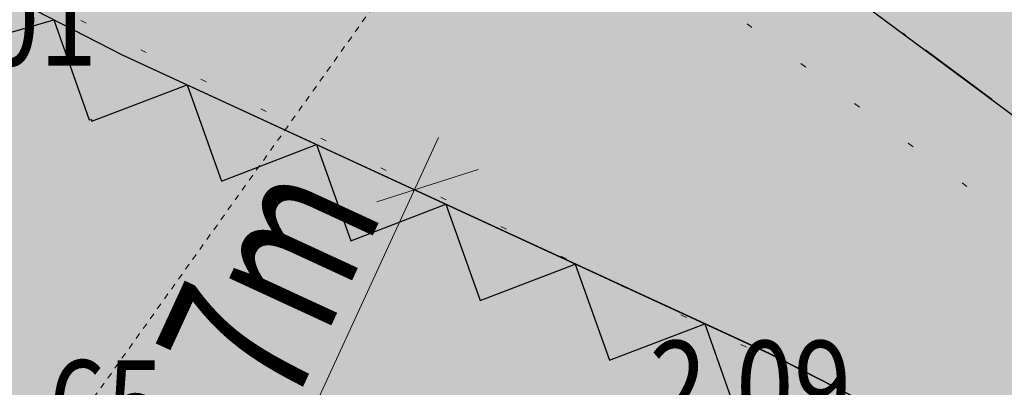
# Model space of a CAD drawing. Units: metres. Extents: x 4446788 to 4447671, y 5985628 to 5986104.
# Drawn here: x 4446833 to 4446849, y 5985907 to 5985913 of the extents above; entities that cross this region are included whole.
import ezdxf
from ezdxf.enums import TextEntityAlignment as Align

# ---------------------------------------------------------------- set-up
doc = ezdxf.new("R2010")
doc.units = ezdxf.units.M
for name, pattern in [('AUSGEZOGEN', [0]), ('PUNKT2_S9', [1, 0, -1]), ('VERDECKT2_S2', [0.0027, 0.002, -0.0007])]:
    doc.linetypes.add(name, pattern=pattern)
doc.layers.add('XR$1$Höhenangaben', color=4, linetype='AUSGEZOGEN')
for name, color, linetype, lineweight in [('XR$17$STANDARD', 7, 'AUSGEZOGEN', 18), ('XR$2$STANDARD', 7, 'AUSGEZOGEN', 18), ('XR$5$STANDARD', 7, 'AUSGEZOGEN', 18), ('XR$7$STANDARD', 7, 'AUSGEZOGEN', 18)]:
    doc.layers.add(name, color=color, linetype=linetype, lineweight=lineweight)
doc.styles.add('ARIALNARROW', font='ARIALN.TTF')

# ---------------------------------------------------------------- blocks, each defined once
blk = doc.blocks.new('1112')
at = {"lineweight": -3}
blk.add_circle((0, 0), 0.085, dxfattribs=at)
blk = doc.blocks.new('COMPLEXOBJECT_16')
at = {"layer": 'XR$1$Höhenangaben', "color": 4, "linetype": 'AUSGEZOGEN', "lineweight": -3}
blk.add_blockref('1112', (-116.428, -70.476), dxfattribs=at)
at = {"layer": 'XR$1$Höhenangaben', "color": 7, "linetype": 'AUSGEZOGEN', "lineweight": -3, "style": 'ARIALNARROW', "oblique": 25}
blk.add_text('1.65', height=1.5, dxfattribs=at).set_placement((-116.005, -70.701), (-112.68, -70.701), align=Align.FIT)
blk = doc.blocks.new('COMPLEXOBJECT_78')
at = {"layer": 'XR$1$Höhenangaben', "color": 4, "linetype": 'AUSGEZOGEN', "lineweight": -3}
blk.add_blockref('1112', (-117.528, -64.129), dxfattribs=at)
at = {"layer": 'XR$1$Höhenangaben', "color": 7, "linetype": 'AUSGEZOGEN', "lineweight": -3, "style": 'ARIALNARROW', "oblique": 25}
blk.add_text('2.01', height=1.5, dxfattribs=at).set_placement((-117.106, -64.354), (-113.781, -64.354), align=Align.FIT)
blk = doc.blocks.new('COMPLEXOBJECT_79')
at = {"layer": 'XR$1$Höhenangaben', "color": 4, "linetype": 'AUSGEZOGEN', "lineweight": -3}
blk.add_blockref('1112', (-105.118, -70.155), dxfattribs=at)
at = {"layer": 'XR$1$Höhenangaben', "color": 7, "linetype": 'AUSGEZOGEN', "lineweight": -3, "style": 'ARIALNARROW', "oblique": 25}
blk.add_text('2.09', height=1.5, dxfattribs=at).set_placement((-104.695, -70.38), (-101.37, -70.38), align=Align.FIT)
blk = doc.blocks.new('MUSTERELEMENT_3')
at = {"layer": 'XR$7$STANDARD', "linetype": 'AUSGEZOGEN', "lineweight": 25}
h = blk.add_hatch(color=5, dxfattribs=at)
h.dxf.hatch_style = 2
h.paths.add_polyline_path([(-98.106, -65.62), (-101.415, -63.166), (-100.883, -62.448), (-97.573, -64.902)])
at = {"layer": 'XR$7$STANDARD', "color": 7, "linetype": 'AUSGEZOGEN', "lineweight": -3}
for p, q in [((-100.482, -63.858), (-100.522, -63.828)), ((-99.059, -64.913), (-100.151, -64.103))]:
    blk.add_line(p, q, dxfattribs=at)
blk = doc.blocks.new('MUSTERELEMENT_12')
at = {"layer": 'XR$17$STANDARD', "color": 7, "linetype": 'AUSGEZOGEN', "lineweight": -3}
for p, q in [((-113.363, -64.181), (-126.902, -57.229)), ((-102.718, -69.091), (-113.363, -64.181)), ((-91.69, -74.718), (-102.718, -69.091))]:
    blk.add_line(p, q, dxfattribs=at)
at = {"layer": 'XR$17$STANDARD', "color": 7, "linetype": 'AUSGEZOGEN', "lineweight": 25}
for p, q in [((-116.167, -64.09), (-114.491, -63.602)), ((-114.491, -63.602), (-113.911, -65.248)), ((-113.865, -65.271), (-112.298, -64.672)), ((-112.298, -64.672), (-111.736, -66.253)), ((-113.911, -65.248), (-113.878, -65.239)), ((-113.911, -65.248), (-113.911, -65.248)), ((-113.911, -65.248), (-113.911, -65.248)), ((-113.877, -65.237), (-113.865, -65.271)), ((-113.865, -65.271), (-113.865, -65.271)), ((-113.865, -65.271), (-113.865, -65.271)), ((-111.736, -66.253), (-110.169, -65.654)), ((-110.169, -65.654), (-109.608, -67.235)), ((-111.736, -66.253), (-111.736, -66.253)), ((-111.736, -66.253), (-111.736, -66.253)), ((-109.608, -67.235), (-108.041, -66.636)), ((-108.041, -66.636), (-107.479, -68.217)), ((-109.608, -67.235), (-109.608, -67.235)), ((-109.608, -67.235), (-109.608, -67.235)), ((-107.479, -68.217), (-105.912, -67.618)), ((-105.912, -67.618), (-105.35, -69.199)), ((-107.479, -68.217), (-107.479, -68.217)), ((-107.479, -68.217), (-107.479, -68.217)), ((-105.35, -69.199), (-103.783, -68.6)), ((-103.783, -68.6), (-103.232, -70.15)), ((-105.35, -69.199), (-105.35, -69.199)), ((-105.35, -69.199), (-105.35, -69.199))]:
    blk.add_line(p, q, dxfattribs=at)

msp = doc.modelspace()

# ---------------------------------------------------------------- hatches: boundary and pattern name
at = {"layer": 'XR$5$STANDARD', "linetype": 'AUSGEZOGEN', "lineweight": 18}
h = msp.add_hatch(color=21, dxfattribs=at)
h.dxf.hatch_style = 2
h.paths.add_polyline_path([(4446844.432, 5985954.419), (4446828.607, 5985928.525), (4446813.92, 5985910.274), (4446823.156, 5985910.784), (4446880.308, 5985879.77), (4446880.393, 5985879.77), (4446905.183, 5985886.287), (4446907.806, 5985886.311), (4446911.606, 5985889.145), (4446916.109, 5985894.632), (4446924.587, 5985897.536), (4446931.547, 5985900.467), (4446937.239, 5985926.658), (4446918.296, 5985943.579), (4446865.537, 5985990.707), (4446847.526, 5985959.321), (4446877.662, 5985930.284), (4446891.096, 5985934.68), (4446898.805, 5985927.218), (4446885.647, 5985913.521), (4446872.884, 5985926.906)])

# ---------------------------------------------------------------- linework, layer by layer
at = {"layer": 'XR$17$STANDARD', "color": 7, "linetype": 'AUSGEZOGEN', "lineweight": 18}
for p, q in [((4446840.077, 5985911.301), (4446836.499, 5985903.544)), ((4446839.06, 5985910.245), (4446840.728, 5985910.776))]:
    msp.add_line(p, q, dxfattribs=at)
at = {"layer": 'XR$17$STANDARD', "color": 7, "linetype": 'AUSGEZOGEN', "lineweight": -3}
msp.add_polyline3d([(4446821.337, 5985919.609, 0), (4446815.703, 5985912.557, 0), (4446819.652, 5985912.561, 0), (4446831.81, 5985906.363, 0), (4446842.377, 5985901.449, 0), (4446853.469, 5985895.833, 0), (4446861.595, 5985892.015, 0), (4446874.56, 5985885.586, 0), (4446879.754, 5985879.225, 0), (4446886.973, 5985881.179, 0), (4446898.583, 5985884.656, 0), (4446910.298, 5985885.225, 0), (4446911.315, 5985881.977, 0), (4446913.913, 5985883.951, 0), (4446917.579, 5985885.38, 0), (4446915.338, 5985892.45, 0), (4446897.306, 5985891.608, 0), (4446885.047, 5985887.91, 0), (4446882.306, 5985887.168, 0), (4446879.025, 5985891.185, 0), (4446864.639, 5985898.319, 0), (4446856.549, 5985902.12, 0), (4446845.52, 5985907.747, 0), (4446834.876, 5985912.658, 0)], close=True, dxfattribs=at)
at = {"layer": 'XR$2$STANDARD', "color": 7, "linetype": 'VERDECKT2_S2', "lineweight": 18}
msp.add_line((4446858.537, 5985940.78), (4446833.201, 5985905.341), dxfattribs=at)
at = {"layer": 'XR$5$STANDARD', "color": 7, "linetype": 'AUSGEZOGEN', "lineweight": 18}
for points, invisible_edges in [([(4446880.308, 5985879.77), (4446844.432, 5985954.419), (4446823.156, 5985910.784)], 3), ([(4446823.156, 5985910.784), (4446844.432, 5985954.419), (4446828.607, 5985928.525)], 13), ([(4446885.647, 5985913.521), (4446844.432, 5985954.419), (4446907.806, 5985886.311)], 15), ([(4446907.806, 5985886.311), (4446844.432, 5985954.419), (4446905.183, 5985886.287)], 3), ([(4446905.183, 5985886.287), (4446844.432, 5985954.419), (4446880.393, 5985879.77)], 3), ([(4446880.393, 5985879.77), (4446844.432, 5985954.419), (4446880.308, 5985879.77)], 3), ([(4446823.156, 5985910.784), (4446813.92, 5985910.274), (4446880.308, 5985879.77)], 2), ([(4446880.308, 5985879.77), (4446813.92, 5985910.274), (4446847.662, 5985892.766)], 15), ([(4446847.662, 5985892.766), (4446813.92, 5985910.274), (4446825.197, 5985903.907)], 3)]:
    msp.add_3dface(points, dxfattribs=dict(at, invisible_edges=invisible_edges))
at = {"layer": 'XR$7$STANDARD', "color": 7, "linetype": 'PUNKT2_S9', "lineweight": 13}
for p, q in [((4446877.068, 5985889.56), (4446805.887, 5985942.217)), ((4446796.66, 5985931.636), (4446922.279, 5985870.017))]:
    msp.add_line(p, q, dxfattribs=at)
at = {"layer": 'XR$7$STANDARD', "color": 7, "linetype": 'AUSGEZOGEN', "lineweight": 25}
msp.add_polyline3d([(4446885.569, 5985888.024, -0.11), (4446899.825, 5985892.192, -0.11), (4446925.686, 5985919.115, -0.11), (4446920.483, 5985934.921, -0.11), (4446915.393, 5985939.468, -0.11), (4446899.638, 5985934.283, -0.11), (4446902.926, 5985924.292, -0.11), (4446887.601, 5985908.337, -0.11), (4446842.166, 5985942.023, -0.11), (4446830.276, 5985925.941, -0.11), (4446873.3, 5985894.043, -0.11)], close=True, dxfattribs=at)

# ---------------------------------------------------------------- block references
at = {"layer": 'XR$1$Höhenangaben', "color": 4, "linetype": 'AUSGEZOGEN', "lineweight": -3}
for name in ['COMPLEXOBJECT_78', 'COMPLEXOBJECT_79', 'COMPLEXOBJECT_16']:
    msp.add_blockref(name, (4446948.238, 5985976.839), dxfattribs=at)
at = {"layer": 'XR$17$STANDARD', "color": 7, "linetype": 'AUSGEZOGEN', "lineweight": 25}
msp.add_blockref('MUSTERELEMENT_12', (4446948.238, 5985976.839), dxfattribs=at)
at = {"layer": 'XR$7$STANDARD', "color": 7, "linetype": 'AUSGEZOGEN', "lineweight": -3}
msp.add_blockref('MUSTERELEMENT_3', (4446948.238, 5985976.839), dxfattribs=at)

# ---------------------------------------------------------------- texts
at = {"layer": 'XR$17$STANDARD', "color": 7, "linetype": 'AUSGEZOGEN', "lineweight": 18, "style": 'ARIALNARROW', "width": 0.925926}
msp.add_text('7m', height=2.5, rotation=65.24, dxfattribs=at).set_placement((4446837.642, 5985906.759), (4446839.177, 5985910.087), align=Align.FIT)
at = {"layer": 'XR$7$STANDARD', "color": 7, "linetype": 'AUSGEZOGEN', "lineweight": 13, "style": 'ARIALNARROW'}
msp.add_text('20m-Abstand zur oberen str-seitigen Baugrenze', height=1, rotation=315.9603, dxfattribs=at).set_placement((4446846.498, 5985917.691), (4446863.942, 5985900.821), align=Align.FIT)

doc.saveas('drawing.dxf')
